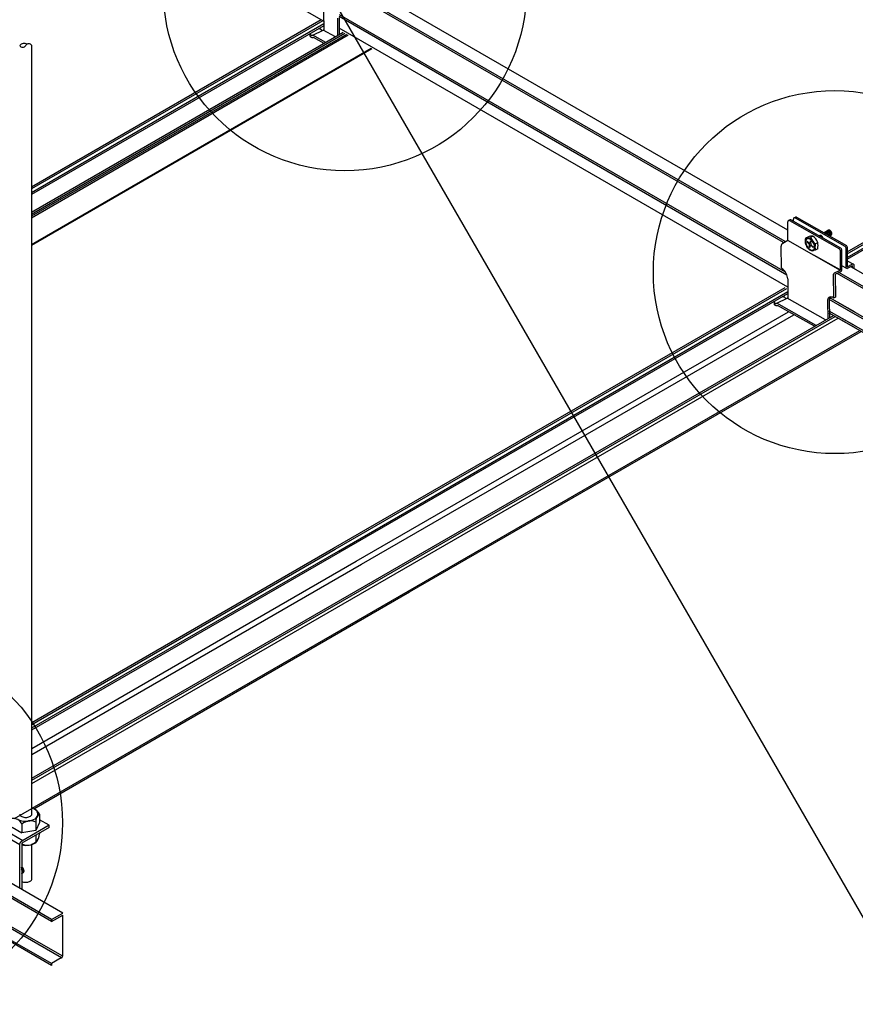
# Model space of a CAD drawing. Extents: x 0 to 12059, y 0 to 8404.
# Drawn here: x 3271 to 3676, y 4559 to 5035 of the extents above; entities that cross this region are included whole.
import ezdxf

# ---------------------------------------------------------------- set-up
doc = ezdxf.new("R2010")
doc.units = 0
doc.layers.get('0').update_dxf_attribs({"linetype": 'CONTINUOUS'})
for name, color, linetype in [('_8-5_', 7, 'CONTINUOUS'), ('_8-6_', 7, 'CONTINUOUS'), ('_8-7_', 7, 'CONTINUOUS'), ('_8-8_', 7, 'CONTINUOUS'), ('_8-B_', 7, 'CONTINUOUS'), ('_8-D_', 7, 'CONTINUOUS')]:
    doc.layers.add(name, color=color, linetype=linetype)

msp = doc.modelspace()

# ---------------------------------------------------------------- linework, layer by layer
at = {"color": 0, "linetype": 'CONTINUOUS'}
for p, q in [((3417.24, 5035.28), (3277.04, 4954.33)), ((3418.01, 5034.84), (3277.04, 4953.45)), ((3418.47, 5033.25), (3277.04, 4951.6)), ((3418.48, 5032.38), (3277.04, 4950.72)), ((3427.89, 5029.13), (3277.04, 4942.04)), ((3428.74, 5028.64), (3277.04, 4941.05)), ((3429.51, 5028.2), (3277.04, 4940.17)), ((3430.24, 5027.78), (3277.04, 4939.33)), ((3441.39, 5021.33), (3277.04, 4926.44)), ((3441.71, 5021.15), (3277.04, 4926.08))]:
    msp.add_line(p, q, dxfattribs=at)
at = {"layer": '_8-5_', "color": 0, "linetype": 'CONTINUOUS'}
for p, q in [((3417.22, 5035.29), (3246.11, 5134.08)), ((3418.42, 5034.6), (3354.61, 5071.44)), ((3642.92, 4933.41), (3437.94, 5051.75)), ((3640.94, 4927.45), (3429.64, 5049.44)), ((3641.76, 4927.91), (3430.51, 5049.87)), ((3642.56, 4911.69), (3425.87, 5036.8)), ((3641.79, 4913.19), (3426.14, 5037.7)), ((3642.95, 4905.9), (3425.89, 5031.22)), ((3277.24, 4650.88), (3277.24, 5022.84)), ((3715.16, 4884.6), (3666.76, 4912.54)), ((3675.48, 4907.5), (3666.78, 4912.53)), ((3715.16, 4885.53), (3667.63, 4912.97)), ((3675.48, 4908.44), (3667.66, 4912.96)), ((3714.92, 4891.84), (3673.44, 4915.79)), ((3675.48, 4914.61), (3673.46, 4915.78)), ((3715.16, 4869.78), (3662.99, 4899.9)), ((3675.48, 4892.69), (3663.01, 4899.89)), ((3715.16, 4870.83), (3663.26, 4900.8)), ((3675.48, 4893.74), (3663.28, 4900.78)), ((3715.16, 4864.22), (3663.01, 4894.33)), ((3675.48, 4887.12), (3663.03, 4894.31)), ((3715.16, 4863.28), (3663.02, 4893.38)), ((3675.48, 4886.19), (3663.04, 4893.37)), ((3271.38, 4650.88), (3271.42, 4650.61)), ((3271.42, 4650.61), (3271.56, 4650.34)), ((3277.06, 4650.34), (3277.19, 4650.61)), ((3277.19, 4650.61), (3277.24, 4650.88)), ((3277.29, 4653.83), (3277.24, 4653.85)), ((3278.13, 4653.49), (3277.29, 4653.83)), ((3278.86, 4653.06), (3278.13, 4653.49)), ((3279.45, 4652.57), (3278.86, 4653.06)), ((3279.88, 4652.03), (3279.45, 4652.57)), ((3280.14, 4651.46), (3279.88, 4652.03)), ((3280.13, 4650.27), (3280.22, 4650.86)), ((3280.22, 4650.86), (3280.14, 4651.46)), ((3280.91, 4650.9), (3280.91, 4646.78)), ((3271.32, 4647.94), (3272.25, 4647.68)), ((3271.56, 4650.34), (3271.77, 4650.09)), ((3271.77, 4650.09), (3272.06, 4649.86)), ((3272.06, 4649.86), (3272.43, 4649.66)), ((3272.25, 4647.68), (3273.25, 4647.52)), ((3272.43, 4649.66), (3272.84, 4649.5)), ((3272.46, 4646.02), (3272.46, 4641.9)), ((3272.84, 4649.5), (3273.31, 4649.39)), ((3273.25, 4647.52), (3274.27, 4647.47)), ((3273.31, 4649.39), (3273.8, 4649.32)), ((3273.8, 4649.32), (3274.31, 4649.29)), ((3274.27, 4647.47), (3275.3, 4647.52)), ((3274.31, 4649.29), (3274.82, 4649.32)), ((3274.82, 4649.32), (3275.31, 4649.39)), ((3275.3, 4647.52), (3276.3, 4647.67)), ((3275.31, 4649.39), (3275.77, 4649.5)), ((3275.77, 4649.5), (3276.19, 4649.66)), ((3276.19, 4649.66), (3276.55, 4649.86)), ((3276.3, 4647.67), (3277.24, 4647.92)), ((3276.55, 4649.86), (3276.84, 4650.09)), ((3276.84, 4650.09), (3277.06, 4650.34)), ((3277.24, 4647.92), (3278.08, 4648.25)), ((3278.08, 4648.25), (3278.82, 4648.67)), ((3278.82, 4648.67), (3279.41, 4649.16)), ((3279.15, 4647.03), (3279.15, 4642.91)), ((3280.91, 4646.78), (3279.15, 4642.91)), ((3279.41, 4649.16), (3279.85, 4649.7)), ((3279.85, 4649.7), (3280.13, 4650.27)), ((3285.61, 4645.47), (3280.91, 4648.18)), ((3260.27, 4642.7), (3271.45, 4636.24)), ((3261.72, 4644.59), (3272.9, 4638.13)), ((3267.71, 4644.64), (3272.46, 4641.9)), ((3285.61, 4645.47), (3272.37, 4637.82)), ((3285.61, 4644.41), (3272.37, 4636.77)), ((3279.15, 4642.91), (3272.46, 4641.9)), ((3280.91, 4641.74), (3280.91, 4641.32)), ((3285.61, 4644.41), (3285.61, 4645.47)), ((3271.45, 4636.24), (3271.46, 4636.29)), ((3271.45, 4614.94), (3271.45, 4636.24)), ((3271.46, 4636.38), (3271.47, 4636.43)), ((3271.46, 4636.34), (3271.46, 4636.38)), ((3271.46, 4636.29), (3271.46, 4636.34)), ((3271.47, 4636.43), (3271.48, 4636.48)), ((3271.48, 4636.48), (3271.49, 4636.53)), ((3271.49, 4636.53), (3271.5, 4636.58)), ((3271.5, 4636.58), (3271.51, 4636.63)), ((3271.51, 4636.63), (3271.52, 4636.68)), ((3271.52, 4636.68), (3271.54, 4636.74)), ((3271.54, 4636.74), (3271.56, 4636.79)), ((3271.56, 4636.79), (3271.58, 4636.84)), ((3271.58, 4636.84), (3271.6, 4636.89)), ((3271.6, 4636.89), (3271.62, 4636.94)), ((3271.62, 4636.94), (3271.64, 4636.99)), ((3271.64, 4636.99), (3271.67, 4637.04)), ((3271.67, 4637.04), (3271.69, 4637.09)), ((3271.69, 4637.09), (3271.72, 4637.14)), ((3271.72, 4637.14), (3271.75, 4637.19)), ((3271.75, 4637.19), (3271.78, 4637.24)), ((3271.78, 4637.24), (3271.81, 4637.28)), ((3271.81, 4637.28), (3271.84, 4637.33)), ((3271.84, 4637.33), (3271.88, 4637.37)), ((3271.88, 4637.37), (3271.91, 4637.42)), ((3271.91, 4637.42), (3271.95, 4637.46)), ((3271.95, 4637.46), (3271.98, 4637.5)), ((3271.98, 4637.5), (3272.02, 4637.54)), ((3272.02, 4637.54), (3272.06, 4637.58)), ((3272.06, 4637.58), (3272.09, 4637.62)), ((3272.09, 4637.62), (3272.13, 4637.65)), ((3272.13, 4637.65), (3272.17, 4637.68)), ((3272.17, 4637.68), (3272.21, 4637.72)), ((3272.21, 4637.72), (3272.25, 4637.74)), ((3272.25, 4637.74), (3272.29, 4637.77)), ((3272.29, 4637.77), (3272.33, 4637.8)), ((3272.33, 4637.8), (3272.37, 4637.82)), ((3272.37, 4636.77), (3272.37, 4614.41)), ((3277.24, 4619.49), (3277.24, 4636.13)), ((3279.15, 4640.73), (3279.15, 4637.45)), ((3272.19, 4624.18), (3272.09, 4624.32)), ((3272.18, 4624.77), (3272.13, 4624.81)), ((3272.36, 4624.59), (3272.18, 4624.77)), ((3272.34, 4623.95), (3272.19, 4624.18)), ((3272.3, 4625.1), (3272.21, 4625.16)), ((3272.29, 4625.33), (3272.26, 4625.34)), ((3272.48, 4625.21), (3272.29, 4625.33)), ((3272.49, 4624.95), (3272.3, 4625.1)), ((3272.31, 4622.14), (3272.44, 4622.24)), ((3272.33, 4622.15), (3273.15, 4622.63)), ((3272.46, 4623.7), (3272.34, 4623.95)), ((3272.53, 4624.37), (3272.36, 4624.59)), ((3272.44, 4622.24), (3272.54, 4622.37)), ((3272.56, 4623.45), (3272.46, 4623.7)), ((3272.68, 4625.06), (3272.48, 4625.21)), ((3272.67, 4624.77), (3272.49, 4624.95)), ((3272.67, 4624.14), (3272.53, 4624.37)), ((3272.54, 4622.37), (3272.61, 4622.54)), ((3272.62, 4623.2), (3272.56, 4623.45)), ((3272.61, 4622.54), (3272.65, 4622.74)), ((3272.65, 4622.97), (3272.62, 4623.2)), ((3272.65, 4622.74), (3272.65, 4622.97)), ((3272.65, 4622.34), (3272.77, 4622.43)), ((3272.84, 4624.55), (3272.67, 4624.77)), ((3272.8, 4623.9), (3272.67, 4624.14)), ((3272.86, 4624.87), (3272.68, 4625.06)), ((3272.77, 4622.43), (3272.87, 4622.57)), ((3272.89, 4623.65), (3272.8, 4623.9)), ((3272.98, 4624.32), (3272.84, 4624.55)), ((3273.02, 4624.66), (3272.86, 4624.87)), ((3272.87, 4622.57), (3272.94, 4622.74)), ((3272.95, 4623.4), (3272.89, 4623.65)), ((3272.94, 4622.74), (3272.98, 4622.94)), ((3272.98, 4623.16), (3272.95, 4623.4)), ((3272.95, 4622.52), (3273.08, 4622.62)), ((3273.1, 4624.08), (3272.98, 4624.32)), ((3272.98, 4622.94), (3272.98, 4623.16)), ((3273.17, 4624.43), (3273.02, 4624.66)), ((3273.08, 4622.62), (3273.18, 4622.75)), ((3273.2, 4623.83), (3273.1, 4624.08)), ((3273.14, 4622.63), (3273.27, 4622.72)), ((3273.29, 4624.19), (3273.17, 4624.43)), ((3273.18, 4622.75), (3273.25, 4622.92)), ((3273.26, 4623.58), (3273.2, 4623.83)), ((3273.25, 4622.92), (3273.29, 4623.12)), ((3273.29, 4623.34), (3273.26, 4623.58)), ((3273.27, 4622.72), (3273.37, 4622.86)), ((3273.39, 4623.93), (3273.29, 4624.19)), ((3273.29, 4623.12), (3273.29, 4623.34)), ((3273.37, 4622.86), (3273.44, 4623.03)), ((3273.45, 4623.69), (3273.39, 4623.93)), ((3273.44, 4623.03), (3273.48, 4623.22)), ((3273.48, 4623.45), (3273.45, 4623.69)), ((3273.48, 4623.22), (3273.48, 4623.45)), ((3292.18, 4602.96), (3265.51, 4618.36)), ((3272.37, 4618.3), (3272.78, 4618.13)), ((3272.78, 4618.13), (3273.24, 4618.01)), ((3273.24, 4618.01), (3273.72, 4617.93)), ((3273.72, 4617.93), (3274.23, 4617.9)), ((3274.23, 4617.9), (3274.74, 4617.91)), ((3274.74, 4617.91), (3275.24, 4617.98)), ((3275.24, 4617.98), (3275.71, 4618.09)), ((3275.71, 4618.09), (3276.13, 4618.24)), ((3276.13, 4618.24), (3276.5, 4618.43)), ((3276.5, 4618.43), (3276.8, 4618.66)), ((3276.8, 4618.66), (3277.03, 4618.91)), ((3277.03, 4618.91), (3277.18, 4619.17)), ((3277.18, 4619.17), (3277.24, 4619.45)), ((3277.24, 4619.45), (3277.24, 4619.49)), ((3286.84, 4599.88), (3265.72, 4612.07)), ((3286.84, 4598.94), (3265.72, 4611.14)), ((3292.18, 4582.09), (3265.72, 4597.37)), ((3291.66, 4581.34), (3265.72, 4596.32)), ((3286.84, 4578.56), (3265.72, 4590.76)), ((3286.84, 4577.62), (3265.72, 4589.82))]:
    msp.add_line(p, q, dxfattribs=at)
for centre, radius, start, end in [((3273.58, 5020.88), 2.94, 60.7573, 138.3649), ((3272.84, 5023.81), 1.76, -146.3852, -33.6148), ((3275.77, 5021.86), 1.76, 33.6148, 146.3852), ((3275.69, 4648.06), 5.94, 28.5451, 61.6139), ((3283.58, 4647.36), 4.44, 127.0456, 184.185), ((3268.33, 4644.35), 4.45, 21.9786, 98.0213), ((3276.55, 4641.62), 6.01, 64.3063, 132.8784), ((3276.48, 4640.99), 4.44, -52.9544, 4.185), ((3275.06, 4641.86), 6.01, -116.6458, -47.1216), ((3275.79, 4640.99), 5.08, -87.6165, -21.1178), ((3274.28, 4645.27), 9.5, -101.596, -80.7385)]:
    msp.add_arc(centre, radius, start, end, dxfattribs=at)
at = {"layer": '_8-6_', "color": 0, "linetype": 'CONTINUOUS'}
for p, q in [((3418.41, 5039.68), (3418.49, 5030.17)), ((3425.85, 5036.39), (3425.91, 5028.06)), ((3425.04, 5036), (3425.11, 5027.59)), ((3411.95, 5027.6), (3411.94, 5028.69)), ((3411.94, 5028.67), (3411.94, 5028.69)), ((3411.94, 5028.62), (3411.94, 5028.67)), ((3411.94, 5028.57), (3411.94, 5028.62)), ((3411.95, 5028.52), (3411.94, 5028.57)), ((3411.95, 5028.47), (3411.95, 5028.52)), ((3411.96, 5028.42), (3411.95, 5028.47)), ((3411.95, 5027.55), (3411.95, 5027.6)), ((3411.95, 5027.5), (3411.95, 5027.55)), ((3411.96, 5027.45), (3411.95, 5027.5)), ((3411.97, 5028.37), (3411.96, 5028.42)), ((3411.97, 5027.4), (3411.96, 5027.45)), ((3411.99, 5028.32), (3411.97, 5028.37)), ((3411.98, 5027.35), (3411.97, 5027.4)), ((3412, 5027.3), (3411.98, 5027.35)), ((3412, 5028.27), (3411.99, 5028.32)), ((3412.02, 5028.23), (3412, 5028.27)), ((3412.01, 5027.25), (3412, 5027.3)), ((3412.03, 5027.21), (3412.01, 5027.25)), ((3412.04, 5028.18), (3412.02, 5028.23)), ((3412.05, 5027.16), (3412.03, 5027.21)), ((3412.06, 5028.14), (3412.04, 5028.18)), ((3412.07, 5027.12), (3412.05, 5027.16)), ((3412.08, 5028.09), (3412.06, 5028.14)), ((3412.09, 5027.07), (3412.07, 5027.12)), ((3412.11, 5028.05), (3412.08, 5028.09)), ((3412.11, 5027.03), (3412.09, 5027.07)), ((3412.15, 5027), (3412.11, 5027.03)), ((3412.14, 5028.04), (3412.12, 5028.07)), ((3412.16, 5028.02), (3412.14, 5028.04)), ((3412.21, 5026.95), (3412.15, 5027)), ((3412.17, 5027.99), (3412.16, 5028.02)), ((3412.19, 5027.96), (3412.17, 5027.99)), ((3412.21, 5027.94), (3412.19, 5027.96)), ((3412.23, 5027.92), (3412.21, 5027.94)), ((3412.26, 5026.91), (3412.21, 5026.95)), ((3412.25, 5027.89), (3412.23, 5027.92)), ((3412.27, 5027.87), (3412.25, 5027.89)), ((3412.32, 5026.87), (3412.26, 5026.91)), ((3412.29, 5027.85), (3412.27, 5027.87)), ((3412.31, 5027.83), (3412.29, 5027.85)), ((3412.33, 5027.81), (3412.31, 5027.83)), ((3412.38, 5026.83), (3412.32, 5026.87)), ((3412.35, 5027.79), (3412.33, 5027.81)), ((3412.37, 5027.77), (3412.35, 5027.79)), ((3412.4, 5027.75), (3412.37, 5027.77)), ((3412.42, 5027.74), (3412.4, 5027.75)), ((3412.44, 5027.72), (3412.42, 5027.74)), ((3412.46, 5027.71), (3412.44, 5027.72)), ((3412.48, 5027.69), (3412.46, 5027.71)), ((3412.51, 5027.68), (3412.48, 5027.69)), ((3412.53, 5027.67), (3412.51, 5027.68)), ((3412.55, 5027.66), (3412.53, 5027.67)), ((3412.57, 5027.65), (3412.55, 5027.66)), ((3412.59, 5027.64), (3412.57, 5027.65)), ((3412.62, 5027.64), (3412.59, 5027.64)), ((3412.64, 5027.63), (3412.62, 5027.64)), ((3412.66, 5027.63), (3412.64, 5027.63)), ((3412.68, 5027.63), (3412.66, 5027.63)), ((3412.7, 5027.63), (3412.68, 5027.63)), ((3412.72, 5027.63), (3412.7, 5027.63)), ((3412.74, 5027.63), (3412.72, 5027.63)), ((3412.76, 5027.63), (3412.74, 5027.63)), ((3412.78, 5027.63), (3412.76, 5027.63)), ((3412.79, 5027.64), (3412.78, 5027.63)), ((3412.81, 5027.64), (3412.79, 5027.64)), ((3412.83, 5027.65), (3412.81, 5027.64)), ((3412.84, 5027.66), (3412.83, 5027.65)), ((3412.84, 5027.66), (3413.2, 5027.87)), ((3413.2, 5027.87), (3418.23, 5030.32)), ((3419.47, 5024.32), (3413.2, 5027.87)), ((3416, 5031.05), (3416.17, 5031.01)), ((3416.27, 5030.99), (3416.17, 5031.01)), ((3416.36, 5030.96), (3416.27, 5030.99)), ((3416.36, 5030.96), (3416.45, 5030.93)), ((3416.54, 5030.9), (3416.45, 5030.93)), ((3416.63, 5030.86), (3416.54, 5030.9)), ((3416.71, 5030.82), (3416.63, 5030.86)), ((3416.8, 5030.78), (3416.71, 5030.82)), ((3416.88, 5030.73), (3416.8, 5030.78)), ((3416.95, 5030.68), (3416.88, 5030.73)), ((3417.03, 5030.63), (3416.95, 5030.68)), ((3417.1, 5030.57), (3417.03, 5030.63)), ((3417.17, 5030.51), (3417.1, 5030.57)), ((3417.23, 5030.45), (3417.17, 5030.51)), ((3417.3, 5030.38), (3417.23, 5030.45)), ((3417.35, 5030.32), (3417.3, 5030.38)), ((3417.41, 5030.25), (3417.35, 5030.32)), ((3417.46, 5030.18), (3417.41, 5030.25)), ((3417.47, 5030.17), (3417.46, 5030.18)), ((3417.5, 5030.15), (3417.47, 5030.17)), ((3417.52, 5030.14), (3417.5, 5030.15)), ((3417.54, 5030.13), (3417.52, 5030.14)), ((3417.56, 5030.12), (3417.54, 5030.13)), ((3417.58, 5030.11), (3417.56, 5030.12)), ((3417.61, 5030.1), (3417.58, 5030.11)), ((3417.63, 5030.09), (3417.61, 5030.1)), ((3417.65, 5030.09), (3417.63, 5030.09)), ((3417.67, 5030.08), (3417.65, 5030.09)), ((3417.73, 5030.07), (3417.67, 5030.08)), ((3417.71, 5030.08), (3417.69, 5030.08)), ((3417.73, 5030.07), (3417.71, 5030.08)), ((3424.09, 5027), (3418.23, 5030.32)), ((3412.43, 5026.79), (3412.38, 5026.83)), ((3412.49, 5026.76), (3412.43, 5026.79)), ((3412.55, 5026.72), (3412.49, 5026.76)), ((3412.61, 5026.7), (3412.55, 5026.72)), ((3412.67, 5026.67), (3412.61, 5026.7)), ((3412.72, 5026.65), (3412.67, 5026.67)), ((3412.78, 5026.63), (3412.72, 5026.65)), ((3412.83, 5026.61), (3412.78, 5026.63)), ((3412.89, 5026.6), (3412.83, 5026.61)), ((3412.94, 5026.59), (3412.89, 5026.6)), ((3413, 5026.58), (3412.94, 5026.59)), ((3413.05, 5026.58), (3413, 5026.58)), ((3413.1, 5026.58), (3413.05, 5026.58)), ((3413.15, 5026.58), (3413.1, 5026.58)), ((3413.2, 5026.59), (3413.15, 5026.58)), ((3413.25, 5026.6), (3413.2, 5026.59)), ((3413.3, 5026.61), (3413.25, 5026.6)), ((3413.34, 5026.63), (3413.3, 5026.61)), ((3413.38, 5026.65), (3413.34, 5026.63)), ((3413.43, 5026.67), (3413.38, 5026.65)), ((3413.43, 5026.67), (3413.55, 5026.74)), ((3418.65, 5023.85), (3413.55, 5026.74))]:
    msp.add_line(p, q, dxfattribs=at)
at = {"layer": '_8-7_', "color": 0, "linetype": 'CONTINUOUS'}
for p, q in [((3671.68, 4923.01), (3732.92, 4958.37)), ((3671.68, 4922.06), (3732.92, 4957.42)), ((3671.68, 4920.31), (3732.92, 4955.66)), ((3671.68, 4919.43), (3732.92, 4954.78)), ((3642.92, 4928.55), (3642.92, 4937.57)), ((3643.28, 4938.11), (3643.99, 4938.46)), ((3643.8, 4938.08), (3667.95, 4924.4)), ((3668.61, 4924.73), (3644.46, 4938.41)), ((3645.68, 4937.72), (3645.64, 4938.86)), ((3645.95, 4939.39), (3646.63, 4939.75)), ((3646.48, 4939.39), (3670.62, 4925.72)), ((3647.15, 4939.75), (3671.33, 4926.06)), ((3662.65, 4933.47), (3660.47, 4932.21)), ((3660.62, 4932.15), (3660.56, 4932.16)), ((3660.78, 4932.11), (3660.62, 4932.15)), ((3660.73, 4932.35), (3660.67, 4932.33)), ((3660.86, 4932.39), (3660.73, 4932.35)), ((3660.94, 4932.03), (3660.78, 4932.11)), ((3661.01, 4932.38), (3660.86, 4932.39)), ((3661.11, 4931.92), (3660.94, 4932.03)), ((3661.17, 4932.34), (3661.01, 4932.38)), ((3661.15, 4932.6), (3661.1, 4932.58)), ((3661.29, 4932.64), (3661.15, 4932.6)), ((3661.34, 4932.26), (3661.17, 4932.34)), ((3661.44, 4932.63), (3661.29, 4932.64)), ((3661.51, 4932.15), (3661.34, 4932.26)), ((3661.6, 4932.59), (3661.44, 4932.63)), ((3661.59, 4932.85), (3661.51, 4932.81)), ((3661.67, 4932.01), (3661.51, 4932.15)), ((3661.73, 4932.87), (3661.59, 4932.85)), ((3661.76, 4932.52), (3661.6, 4932.59)), ((3661.82, 4931.84), (3661.67, 4932.01)), ((3661.88, 4932.86), (3661.73, 4932.87)), ((3661.93, 4932.41), (3661.76, 4932.52)), ((3661.96, 4931.65), (3661.82, 4931.84)), ((3661.85, 4933.01), (3661.84, 4933)), ((3661.98, 4933.05), (3661.85, 4933.01)), ((3662.05, 4932.81), (3661.88, 4932.86)), ((3662.09, 4932.26), (3661.93, 4932.41)), ((3662.12, 4933.06), (3661.98, 4933.05)), ((3662.21, 4932.72), (3662.05, 4932.81)), ((3662.24, 4932.1), (3662.09, 4932.26)), ((3662.28, 4933.03), (3662.12, 4933.06)), ((3662.38, 4932.6), (3662.21, 4932.72)), ((3662.35, 4933.27), (3662.22, 4933.22)), ((3662.22, 4933.22), (3662.22, 4933.22)), ((3662.38, 4931.91), (3662.24, 4932.1)), ((3662.45, 4932.96), (3662.28, 4933.03)), ((3662.5, 4933.28), (3662.35, 4933.27)), ((3662.54, 4932.46), (3662.38, 4932.6)), ((3662.5, 4931.7), (3662.38, 4931.91)), ((3662.62, 4932.86), (3662.45, 4932.96)), ((3662.65, 4933.25), (3662.5, 4933.28)), ((3662.6, 4931.49), (3662.5, 4931.7)), ((3662.69, 4932.28), (3662.54, 4932.46)), ((3662.78, 4932.73), (3662.62, 4932.86)), ((3662.77, 4933.52), (3662.64, 4933.47)), ((3662.64, 4933.47), (3662.64, 4933.47)), ((3662.82, 4933.19), (3662.65, 4933.25)), ((3662.82, 4932.09), (3662.69, 4932.28)), ((3662.92, 4933.52), (3662.77, 4933.52)), ((3662.93, 4932.57), (3662.78, 4932.73)), ((3662.99, 4933.09), (3662.82, 4933.19)), ((3662.94, 4931.88), (3662.82, 4932.09)), ((3663.08, 4933.5), (3662.92, 4933.52)), ((3663.08, 4932.39), (3662.93, 4932.57)), ((3663.03, 4931.67), (3662.94, 4931.88)), ((3663.15, 4932.96), (3662.99, 4933.09)), ((3663.09, 4931.45), (3663.03, 4931.67)), ((3663.24, 4933.43), (3663.08, 4933.5)), ((3663.2, 4932.19), (3663.08, 4932.39)), ((3663.31, 4932.8), (3663.15, 4932.96)), ((3663.31, 4931.98), (3663.2, 4932.19)), ((3663.41, 4933.33), (3663.24, 4933.43)), ((3663.45, 4932.61), (3663.31, 4932.8)), ((3663.39, 4931.76), (3663.31, 4931.98)), ((3663.44, 4931.55), (3663.39, 4931.76)), ((3663.57, 4933.2), (3663.41, 4933.33)), ((3663.47, 4931.34), (3663.44, 4931.55)), ((3663.58, 4932.42), (3663.45, 4932.61)), ((3663.73, 4933.04), (3663.57, 4933.2)), ((3663.68, 4932.2), (3663.58, 4932.42)), ((3663.76, 4931.99), (3663.68, 4932.2)), ((3663.87, 4932.86), (3663.73, 4933.04)), ((3663.82, 4931.78), (3663.76, 4931.99)), ((3663.84, 4931.57), (3663.82, 4931.78)), ((3663.84, 4931.38), (3663.84, 4931.57)), ((3664, 4932.66), (3663.87, 4932.86)), ((3664.1, 4932.45), (3664, 4932.66)), ((3664.19, 4932.23), (3664.1, 4932.45)), ((3664.24, 4932.02), (3664.19, 4932.23)), ((3664.23, 4931.45), (3664.26, 4931.62)), ((3664.27, 4931.81), (3664.24, 4932.02)), ((3664.26, 4931.62), (3664.27, 4931.81)), ((3640.08, 4926.78), (3640.05, 4926.74)), ((3640.11, 4926.82), (3640.08, 4926.78)), ((3640.14, 4926.86), (3640.11, 4926.82)), ((3640.17, 4926.9), (3640.14, 4926.86)), ((3640.2, 4926.93), (3640.17, 4926.9)), ((3640.23, 4926.97), (3640.2, 4926.93)), ((3640.27, 4927), (3640.23, 4926.97)), ((3640.3, 4927.04), (3640.27, 4927)), ((3640.33, 4927.07), (3640.3, 4927.04)), ((3640.37, 4927.1), (3640.33, 4927.07)), ((3640.4, 4927.13), (3640.37, 4927.1)), ((3640.44, 4927.15), (3640.4, 4927.13)), ((3640.47, 4927.18), (3640.44, 4927.15)), ((3640.51, 4927.2), (3640.47, 4927.18)), ((3640.54, 4927.22), (3640.51, 4927.2)), ((3640.54, 4927.22), (3642.93, 4928.56)), ((3642.8, 4928.63), (3668.3, 4914.18)), ((3651.45, 4928.61), (3651.38, 4928.19)), ((3651.38, 4928.19), (3651.38, 4927.71)), ((3651.38, 4927.71), (3651.45, 4927.2)), ((3651.59, 4928.98), (3651.45, 4928.61)), ((3651.45, 4927.2), (3651.59, 4926.68)), ((3651.64, 4928.44), (3651.58, 4928.05)), ((3651.58, 4928.05), (3651.58, 4927.62)), ((3651.58, 4927.62), (3651.64, 4927.15)), ((3651.8, 4929.27), (3651.59, 4928.98)), ((3651.77, 4928.78), (3651.64, 4928.44)), ((3651.64, 4927.15), (3651.77, 4926.67)), ((3651.65, 4929.69), (3652.73, 4930.31)), ((3651.96, 4929.05), (3651.77, 4928.78)), ((3652.06, 4929.48), (3651.8, 4929.27)), ((3652.2, 4929.24), (3651.96, 4929.05)), ((3652.38, 4929.6), (3652.06, 4929.48)), ((3652.25, 4928.09), (3652.17, 4927.79)), ((3653.17, 4926.9), (3652.17, 4927.79)), ((3652.49, 4929.35), (3652.2, 4929.24)), ((3653.25, 4927.2), (3652.25, 4928.09)), ((3652.73, 4929.64), (3652.38, 4929.6)), ((3652.82, 4929.38), (3652.49, 4929.35)), ((3653.12, 4929.58), (3652.73, 4929.64)), ((3653.17, 4929.33), (3652.82, 4929.38)), ((3653.52, 4929.42), (3653.12, 4929.58)), ((3653.54, 4929.19), (3653.17, 4929.33)), ((3653.23, 4926.84), (3653.17, 4926.9)), ((3653.29, 4926.76), (3653.23, 4926.84)), ((3653.25, 4927.2), (3653.32, 4927.15)), ((3653.32, 4927.15), (3653.39, 4927.12)), ((3653.39, 4927.12), (3653.45, 4927.11)), ((3653.45, 4927.11), (3653.52, 4927.11)), ((3653.94, 4929.19), (3653.52, 4929.42)), ((3653.52, 4927.11), (3653.58, 4927.12)), ((3653.92, 4928.97), (3653.54, 4929.19)), ((3653.58, 4927.12), (3653.63, 4927.16)), ((3653.63, 4927.16), (3653.68, 4927.21)), ((3653.68, 4927.21), (3653.72, 4927.27)), ((3653.72, 4927.27), (3653.74, 4927.35)), ((3653.74, 4927.35), (3653.98, 4928.25)), ((3654.29, 4928.68), (3653.92, 4928.97)), ((3654.34, 4928.87), (3653.94, 4929.19)), ((3653.98, 4928.25), (3654.29, 4927.98)), ((3655.09, 4930.52), (3654.01, 4929.9)), ((3654.05, 4927.08), (3654.03, 4927)), ((3654.03, 4927), (3654.03, 4926.9)), ((3654.03, 4926.9), (3654.03, 4926.8)), ((3654.03, 4926.8), (3654.05, 4926.7)), ((3654.05, 4927.08), (3654.29, 4927.98)), ((3654.64, 4928.33), (3654.29, 4928.68)), ((3654.73, 4928.49), (3654.34, 4928.87)), ((3654.97, 4927.92), (3654.64, 4928.33)), ((3655.08, 4928.04), (3654.73, 4928.49)), ((3655.26, 4927.48), (3654.97, 4927.92)), ((3655.4, 4927.56), (3655.08, 4928.04)), ((3655.5, 4927), (3655.26, 4927.48)), ((3655.66, 4927.04), (3655.4, 4927.56)), ((3655.69, 4926.52), (3655.5, 4927)), ((3655.87, 4926.51), (3655.66, 4927.04)), ((3656.21, 4926.85), (3657.46, 4927.57)), ((3658.48, 4930.91), (3658.09, 4930.69)), ((3658.14, 4930.7), (3658.13, 4930.69)), ((3658.28, 4930.71), (3658.14, 4930.7)), ((3658.44, 4930.69), (3658.28, 4930.71)), ((3658.6, 4930.64), (3658.44, 4930.69)), ((3658.55, 4930.94), (3658.47, 4930.9)), ((3658.69, 4930.96), (3658.55, 4930.94)), ((3658.77, 4930.55), (3658.6, 4930.64)), ((3658.84, 4930.95), (3658.69, 4930.96)), ((3658.93, 4930.42), (3658.77, 4930.55)), ((3659, 4930.9), (3658.84, 4930.95)), ((3659.09, 4930.27), (3658.93, 4930.42)), ((3659.17, 4930.82), (3659, 4930.9)), ((3659.33, 4930.7), (3659.17, 4930.82)), ((3659.49, 4930.55), (3659.33, 4930.7)), ((3659.64, 4930.38), (3659.49, 4930.55)), ((3659.78, 4930.19), (3659.64, 4930.38)), ((3659.89, 4929.98), (3659.78, 4930.19)), ((3662.67, 4931.28), (3662.6, 4931.49)), ((3663.08, 4930.75), (3663.08, 4930.73)), ((3663.13, 4931.24), (3663.09, 4931.45)), ((3663.12, 4930.87), (3663.14, 4931.05)), ((3663.14, 4931.05), (3663.13, 4931.24)), ((3663.19, 4930.66), (3663.98, 4931.11)), ((3663.28, 4930.72), (3663.37, 4930.84)), ((3663.37, 4930.84), (3663.43, 4930.98)), ((3663.43, 4930.98), (3663.46, 4931.15)), ((3663.46, 4931.15), (3663.47, 4931.34)), ((3663.55, 4930.86), (3663.66, 4930.95)), ((3663.66, 4930.95), (3663.75, 4931.06)), ((3663.75, 4931.06), (3663.81, 4931.21)), ((3663.81, 4931.21), (3663.84, 4931.38)), ((3663.98, 4931.11), (3664.09, 4931.19)), ((3664.09, 4931.19), (3664.17, 4931.31)), ((3664.17, 4931.31), (3664.23, 4931.45)), ((3639.75, 4925.94), (3639.74, 4925.89)), ((3639.74, 4925.89), (3639.74, 4925.85)), ((3639.74, 4925.85), (3639.74, 4925.81)), ((3639.83, 4915.03), (3639.74, 4925.81)), ((3639.76, 4926.02), (3639.75, 4925.98)), ((3639.75, 4925.98), (3639.75, 4925.94)), ((3639.77, 4926.07), (3639.76, 4926.02)), ((3639.78, 4926.11), (3639.77, 4926.07)), ((3639.79, 4926.16), (3639.78, 4926.11)), ((3639.8, 4926.21), (3639.79, 4926.16)), ((3639.81, 4926.25), (3639.8, 4926.21)), ((3639.83, 4926.3), (3639.81, 4926.25)), ((3639.85, 4926.34), (3639.83, 4926.3)), ((3639.86, 4926.39), (3639.85, 4926.34)), ((3639.88, 4926.43), (3639.86, 4926.39)), ((3639.9, 4926.48), (3639.88, 4926.43)), ((3639.93, 4926.52), (3639.9, 4926.48)), ((3639.95, 4926.57), (3639.93, 4926.52)), ((3639.97, 4926.61), (3639.95, 4926.57)), ((3640, 4926.66), (3639.97, 4926.61)), ((3640.02, 4926.7), (3640, 4926.66)), ((3640.05, 4926.74), (3640.02, 4926.7)), ((3651.59, 4926.68), (3651.8, 4926.15)), ((3651.77, 4926.67), (3651.96, 4926.19)), ((3651.8, 4926.15), (3652.06, 4925.63)), ((3651.96, 4926.19), (3652.2, 4925.71)), ((3652.06, 4925.63), (3652.38, 4925.15)), ((3652.2, 4925.71), (3652.49, 4925.27)), ((3652.38, 4925.15), (3652.73, 4924.7)), ((3652.49, 4925.27), (3652.82, 4924.86)), ((3652.73, 4924.7), (3653.12, 4924.32)), ((3652.82, 4924.86), (3653.17, 4924.51)), ((3653.12, 4924.32), (3653.52, 4924)), ((3653.41, 4926.11), (3653.17, 4925.21)), ((3653.17, 4925.21), (3653.47, 4924.94)), ((3653.17, 4924.51), (3653.54, 4924.22)), ((3653.34, 4926.68), (3653.29, 4926.76)), ((3653.38, 4926.58), (3653.34, 4926.68)), ((3653.41, 4926.48), (3653.38, 4926.58)), ((3653.43, 4926.39), (3653.41, 4926.48)), ((3653.41, 4926.11), (3653.43, 4926.19)), ((3653.43, 4926.29), (3653.43, 4926.39)), ((3653.43, 4926.19), (3653.43, 4926.29)), ((3653.71, 4925.84), (3653.47, 4924.94)), ((3653.52, 4924), (3653.94, 4923.77)), ((3653.54, 4924.22), (3653.92, 4924)), ((3653.74, 4925.91), (3653.71, 4925.84)), ((3653.78, 4925.98), (3653.74, 4925.91)), ((3653.83, 4926.03), (3653.78, 4925.98)), ((3653.88, 4926.06), (3653.83, 4926.03)), ((3653.94, 4926.08), (3653.88, 4926.06)), ((3653.92, 4924), (3654.29, 4923.86)), ((3654.01, 4926.08), (3653.94, 4926.08)), ((3653.94, 4923.77), (3654.34, 4923.61)), ((3654.07, 4926.07), (3654.01, 4926.08)), ((3654.05, 4926.7), (3654.08, 4926.61)), ((3654.14, 4926.03), (3654.07, 4926.07)), ((3654.08, 4926.61), (3654.12, 4926.51)), ((3654.12, 4926.51), (3654.17, 4926.43)), ((3654.21, 4925.99), (3654.14, 4926.03)), ((3654.17, 4926.43), (3654.23, 4926.35)), ((3654.21, 4925.99), (3655.21, 4925.1)), ((3654.23, 4926.35), (3654.29, 4926.29)), ((3654.29, 4926.29), (3655.29, 4925.4)), ((3654.29, 4923.86), (3654.64, 4923.81)), ((3654.34, 4923.61), (3654.73, 4923.55)), ((3654.64, 4923.81), (3654.97, 4923.84)), ((3654.73, 4923.55), (3655.08, 4923.59)), ((3656.23, 4923.74), (3654.87, 4923.55)), ((3654.97, 4923.84), (3655.26, 4923.95)), ((3655.08, 4923.59), (3655.4, 4923.71)), ((3655.21, 4925.1), (3655.29, 4925.4)), ((3655.26, 4923.95), (3655.5, 4924.14)), ((3655.4, 4923.71), (3655.66, 4923.92)), ((3655.5, 4924.14), (3655.69, 4924.41)), ((3655.66, 4923.92), (3655.87, 4924.21)), ((3655.82, 4926.04), (3655.69, 4926.52)), ((3655.69, 4924.41), (3655.82, 4924.74)), ((3655.88, 4925.57), (3655.82, 4926.04)), ((3655.82, 4924.74), (3655.88, 4925.13)), ((3656.01, 4925.98), (3655.87, 4926.51)), ((3655.87, 4924.21), (3656.01, 4924.58)), ((3655.88, 4925.13), (3655.88, 4925.57)), ((3656.08, 4925.48), (3656.01, 4925.98)), ((3656.01, 4924.58), (3656.08, 4925)), ((3656.08, 4925), (3656.08, 4925.48)), ((3657.46, 4924.45), (3656.23, 4923.74)), ((3668.3, 4923.79), (3668.3, 4914.18)), ((3668.97, 4924.12), (3668.97, 4914.03)), ((3670.98, 4925.11), (3670.98, 4915.7)), ((3671.68, 4925.45), (3671.68, 4915.81)), ((3668.28, 4914.2), (3655.56, 4921.4)), ((3671.68, 4918.7), (3674.67, 4917)), ((3640, 4914.94), (3639.83, 4915.03)), ((3640.5, 4914.6), (3640, 4914.94)), ((3640.99, 4914.17), (3640.5, 4914.6)), ((3641.45, 4913.66), (3640.99, 4914.17)), ((3641.86, 4913.08), (3641.45, 4913.66)), ((3642.22, 4912.47), (3641.86, 4913.08)), ((3665.51, 4912.81), (3668.3, 4914.18)), ((3665.93, 4912.11), (3668.6, 4913.42)), ((3668.97, 4916.44), (3671.36, 4915.08)), ((3671.68, 4915.81), (3674.09, 4916.98)), ((3674.29, 4916.17), (3671.99, 4915.07)), ((3674.28, 4915.3), (3674.29, 4916.17)), ((3675.08, 4914.84), (3675.1, 4916.34)), ((3642.51, 4911.82), (3642.22, 4912.47)), ((3642.73, 4911.17), (3642.51, 4911.82)), ((3642.87, 4910.54), (3642.73, 4911.17)), ((3642.91, 4909.93), (3642.87, 4910.54)), ((3642.91, 4909.93), (3642.99, 4900.42)), ((3665.21, 4900.66), (3665.12, 4912.17)), ((3665.93, 4912.11), (3666.02, 4901.05)), ((3423.22, 4779.57), (3641.69, 4905.69)), ((3424.05, 4779.09), (3642.51, 4905.22)), ((3425.57, 4778.21), (3642.97, 4903.73)), ((3426.33, 4777.77), (3642.97, 4902.85)), ((3636.45, 4897.85), (3636.44, 4899.08)), ((3636.44, 4898.92), (3636.44, 4898.94)), ((3636.44, 4898.87), (3636.44, 4898.92)), ((3636.44, 4898.82), (3636.44, 4898.87)), ((3636.45, 4898.76), (3636.44, 4898.82)), ((3636.45, 4898.71), (3636.45, 4898.76)), ((3636.46, 4898.66), (3636.45, 4898.71)), ((3636.47, 4898.61), (3636.46, 4898.66)), ((3636.49, 4898.57), (3636.47, 4898.61)), ((3636.5, 4898.52), (3636.49, 4898.57)), ((3636.52, 4898.47), (3636.5, 4898.52)), ((3636.54, 4898.43), (3636.52, 4898.47)), ((3636.56, 4898.38), (3636.54, 4898.43)), ((3636.58, 4898.34), (3636.56, 4898.38)), ((3636.61, 4898.3), (3636.58, 4898.34)), ((3636.64, 4898.29), (3636.62, 4898.32)), ((3636.66, 4898.26), (3636.64, 4898.29)), ((3636.67, 4898.24), (3636.66, 4898.26)), ((3636.69, 4898.21), (3636.67, 4898.24)), ((3636.71, 4898.19), (3636.69, 4898.21)), ((3637.7, 4898.12), (3642.73, 4900.57)), ((3640.33, 4901.33), (3640.67, 4901.26)), ((3640.77, 4901.24), (3640.67, 4901.26)), ((3640.86, 4901.21), (3640.77, 4901.24)), ((3640.86, 4901.21), (3640.95, 4901.18)), ((3641.04, 4901.15), (3640.95, 4901.18)), ((3641.13, 4901.11), (3641.04, 4901.15)), ((3641.21, 4901.07), (3641.13, 4901.11)), ((3641.3, 4901.02), (3641.21, 4901.07)), ((3641.38, 4900.98), (3641.3, 4901.02)), ((3641.45, 4900.93), (3641.38, 4900.98)), ((3641.53, 4900.87), (3641.45, 4900.93)), ((3641.6, 4900.82), (3641.53, 4900.87)), ((3641.67, 4900.76), (3641.6, 4900.82)), ((3641.73, 4900.7), (3641.67, 4900.76)), ((3641.8, 4900.63), (3641.73, 4900.7)), ((3641.85, 4900.57), (3641.8, 4900.63)), ((3641.91, 4900.5), (3641.85, 4900.57)), ((3641.96, 4900.42), (3641.91, 4900.5)), ((3641.97, 4900.42), (3641.96, 4900.42)), ((3642, 4900.4), (3641.97, 4900.42)), ((3642.02, 4900.39), (3642, 4900.4)), ((3642.04, 4900.38), (3642.02, 4900.39)), ((3642.06, 4900.37), (3642.04, 4900.38)), ((3642.08, 4900.36), (3642.06, 4900.37)), ((3642.11, 4900.35), (3642.08, 4900.36)), ((3642.13, 4900.34), (3642.11, 4900.35)), ((3642.15, 4900.33), (3642.13, 4900.34)), ((3642.17, 4900.33), (3642.15, 4900.33)), ((3642.23, 4900.32), (3642.17, 4900.33)), ((3642.21, 4900.32), (3642.19, 4900.32)), ((3642.23, 4900.32), (3642.21, 4900.32)), ((3661.23, 4890.09), (3642.73, 4900.57)), ((3662.22, 4899.64), (3662.18, 4899.08)), ((3662.18, 4899.08), (3662.25, 4890.68)), ((3662.35, 4900.12), (3662.22, 4899.64)), ((3662.55, 4900.53), (3662.35, 4900.12)), ((3662.84, 4900.84), (3662.55, 4900.53)), ((3663.19, 4901.04), (3662.84, 4900.84)), ((3663, 4899.84), (3662.99, 4899.48)), ((3662.99, 4899.48), (3663.06, 4891.15)), ((3663.1, 4900.35), (3663, 4899.84)), ((3663.28, 4900.79), (3663.1, 4900.35)), ((3663.6, 4901.14), (3663.19, 4901.04)), ((3663.54, 4901.13), (3663.28, 4900.79)), ((3664.06, 4901.12), (3663.6, 4901.14)), ((3664.54, 4900.99), (3664.06, 4901.12)), ((3665.05, 4900.75), (3664.54, 4900.99)), ((3665.05, 4900.75), (3665.21, 4900.66)), ((3665.21, 4900.66), (3666.02, 4901.05)), ((3434.19, 4773.23), (3643.34, 4893.99)), ((3636.45, 4897.8), (3636.45, 4897.85)), ((3636.46, 4897.74), (3636.45, 4897.8)), ((3636.46, 4897.69), (3636.46, 4897.74)), ((3636.47, 4897.64), (3636.46, 4897.69)), ((3636.48, 4897.59), (3636.47, 4897.64)), ((3636.5, 4897.55), (3636.48, 4897.59)), ((3636.51, 4897.5), (3636.5, 4897.55)), ((3636.53, 4897.45), (3636.51, 4897.5)), ((3636.55, 4897.41), (3636.53, 4897.45)), ((3636.57, 4897.36), (3636.55, 4897.41)), ((3636.59, 4897.32), (3636.57, 4897.36)), ((3636.61, 4897.28), (3636.59, 4897.32)), ((3636.65, 4897.25), (3636.61, 4897.28)), ((3636.71, 4897.2), (3636.65, 4897.25)), ((3636.73, 4898.16), (3636.71, 4898.19)), ((3636.76, 4897.16), (3636.71, 4897.2)), ((3636.75, 4898.14), (3636.73, 4898.16)), ((3636.77, 4898.12), (3636.75, 4898.14)), ((3636.82, 4897.11), (3636.76, 4897.16)), ((3636.79, 4898.1), (3636.77, 4898.12)), ((3636.81, 4898.07), (3636.79, 4898.1)), ((3636.83, 4898.05), (3636.81, 4898.07)), ((3636.88, 4897.07), (3636.82, 4897.11)), ((3636.85, 4898.04), (3636.83, 4898.05)), ((3636.87, 4898.02), (3636.85, 4898.04)), ((3636.9, 4898), (3636.87, 4898.02)), ((3636.93, 4897.04), (3636.88, 4897.07)), ((3636.92, 4897.98), (3636.9, 4898)), ((3636.94, 4897.97), (3636.92, 4897.98)), ((3636.99, 4897), (3636.93, 4897.04)), ((3636.96, 4897.95), (3636.94, 4897.97)), ((3636.98, 4897.94), (3636.96, 4897.95)), ((3637.01, 4897.93), (3636.98, 4897.94)), ((3637.05, 4896.97), (3636.99, 4897)), ((3637.03, 4897.92), (3637.01, 4897.93)), ((3637.05, 4897.91), (3637.03, 4897.92)), ((3637.07, 4897.9), (3637.05, 4897.91)), ((3637.11, 4896.94), (3637.05, 4896.97)), ((3637.1, 4897.89), (3637.07, 4897.9)), ((3637.12, 4897.89), (3637.1, 4897.89)), ((3637.17, 4896.92), (3637.11, 4896.94)), ((3637.14, 4897.88), (3637.12, 4897.89)), ((3637.16, 4897.88), (3637.14, 4897.88)), ((3637.18, 4897.87), (3637.16, 4897.88)), ((3637.22, 4896.9), (3637.17, 4896.92)), ((3637.2, 4897.87), (3637.18, 4897.87)), ((3637.22, 4897.87), (3637.2, 4897.87)), ((3637.24, 4897.87), (3637.22, 4897.87)), ((3637.28, 4896.88), (3637.22, 4896.9)), ((3637.26, 4897.88), (3637.24, 4897.87)), ((3637.28, 4897.88), (3637.26, 4897.88)), ((3637.29, 4897.89), (3637.28, 4897.88)), ((3637.34, 4896.86), (3637.28, 4896.88)), ((3637.31, 4897.89), (3637.29, 4897.89)), ((3637.33, 4897.9), (3637.31, 4897.89)), ((3637.34, 4897.91), (3637.33, 4897.9)), ((3637.34, 4897.91), (3637.7, 4898.12)), ((3637.39, 4896.85), (3637.34, 4896.86)), ((3637.45, 4896.84), (3637.39, 4896.85)), ((3637.5, 4896.83), (3637.45, 4896.84)), ((3637.55, 4896.83), (3637.5, 4896.83)), ((3637.6, 4896.83), (3637.55, 4896.83)), ((3637.65, 4896.83), (3637.6, 4896.83)), ((3637.7, 4896.84), (3637.65, 4896.83)), ((3656.61, 4887.41), (3637.7, 4898.12)), ((3637.75, 4896.85), (3637.7, 4896.84)), ((3637.8, 4896.86), (3637.75, 4896.85)), ((3637.84, 4896.88), (3637.8, 4896.86)), ((3637.88, 4896.9), (3637.84, 4896.88)), ((3637.93, 4896.92), (3637.88, 4896.9)), ((3637.93, 4896.92), (3638.05, 4896.99)), ((3655.8, 4886.94), (3638.05, 4896.99)), ((3436.73, 4771.77), (3645.9, 4892.54)), ((3446.56, 4766.1), (3665.02, 4892.22)), ((3447.38, 4765.62), (3665.84, 4891.75)), ((3448.9, 4764.74), (3667.36, 4890.87)), ((3459.3, 4758.74), (3677.76, 4884.87)), ((3459.93, 4758.38), (3678.39, 4884.51)), ((3277.24, 4695.28), (3423.22, 4779.57)), ((3277.24, 4694.33), (3424.05, 4779.09)), ((3277.24, 4692.57), (3425.57, 4778.21)), ((3277.24, 4691.69), (3426.33, 4777.77)), ((3277.24, 4682.62), (3434.19, 4773.23)), ((3277.24, 4679.69), (3436.73, 4771.77)), ((3277.24, 4668.34), (3446.56, 4766.1)), ((3277.24, 4667.39), (3447.38, 4765.62)), ((3277.24, 4665.63), (3448.9, 4764.74)), ((3277.47, 4653.76), (3459.3, 4758.74)), ((3278.19, 4653.45), (3459.93, 4758.38)), ((3268.83, 4648.78), (3277.24, 4653.63))]:
    msp.add_line(p, q, dxfattribs=at)
for centre, radius, start, end in [((3643.51, 4937.57), 0.586, 60.4697, 180), ((3644.17, 4937.9), 0.586, 60.4697, 107.5125), ((3646.23, 4938.88), 0.586, 63.4697, 183), ((3646.91, 4939.23), 0.586, 64.4697, 117.5143), ((3655.89, 4928.1), 4.53, 159.4355, 200.9884), ((3652.4, 4934.64), 5.01, -98.5547, -71.2375), ((3654.47, 4924.26), 6.3, 84.2728, 105.935), ((3660.85, 4932.58), 7.34, -158.5958, -128.9445), ((3650.99, 4924.82), 7.03, 23.0773, 54.2866), ((3664.98, 4925.3), 8.88, 169.8766, 190.1234), ((3648.56, 4926.01), 9.03, -9.96, 9.9599), ((3667.6, 4923.79), 0.703, 0, 60.4697), ((3668.27, 4924.12), 0.703, 0, 60.4697), ((3670.28, 4925.11), 0.703, 0, 60.4697), ((3670.98, 4925.45), 0.703, 0, 60.4697), ((3665.82, 4912.18), 0.703, 116.1321, 180.4697), ((3668.27, 4914.03), 0.703, -64.0709, 0), ((3671.68, 4915.7), 0.703, 180, 295.9291), ((3671.68, 4915.7), 0.703, 180, 295.9291), ((3674.4, 4916.35), 0.703, -0.8481, 115.9291)]:
    msp.add_arc(centre, radius, start, end, dxfattribs=at)
at = {"layer": '_8-8_', "color": 1, "linetype": 'CONTINUOUS'}
msp.add_line((3424.4, 5042.34), (3689.84, 4582.59), dxfattribs=at)
at = {"layer": '_8-B_', "color": 0, "linetype": 'CONTINUOUS'}
for p, q in [((3286.84, 4599.88), (3292.18, 4602.96)), ((3286.84, 4598.94), (3292.18, 4602.03)), ((3286.84, 4599.88), (3286.84, 4598.94)), ((3292.18, 4582.41), (3292.18, 4602.03)), ((3291.52, 4581.26), (3286.84, 4578.56)), ((3291.52, 4581.26), (3291.64, 4581.34)), ((3291.64, 4581.34), (3291.75, 4581.44)), ((3291.75, 4581.44), (3291.85, 4581.56)), ((3291.85, 4581.56), (3291.95, 4581.69)), ((3291.95, 4581.69), (3292.03, 4581.83)), ((3292.03, 4581.83), (3292.09, 4581.98)), ((3292.09, 4581.98), (3292.14, 4582.13)), ((3292.14, 4582.13), (3292.17, 4582.27)), ((3292.17, 4582.27), (3292.18, 4582.41)), ((3286.84, 4578.56), (3286.84, 4577.62))]:
    msp.add_line(p, q, dxfattribs=at)
at = {"layer": '_8-D_', "color": 1, "linetype": 'CONTINUOUS'}
for centre in [(3428.68, 5050.05), (3665.77, 4913.17), (3204.22, 4646.7)]:
    msp.add_circle(centre, 87.85, dxfattribs=at)

doc.saveas('drawing.dxf')
